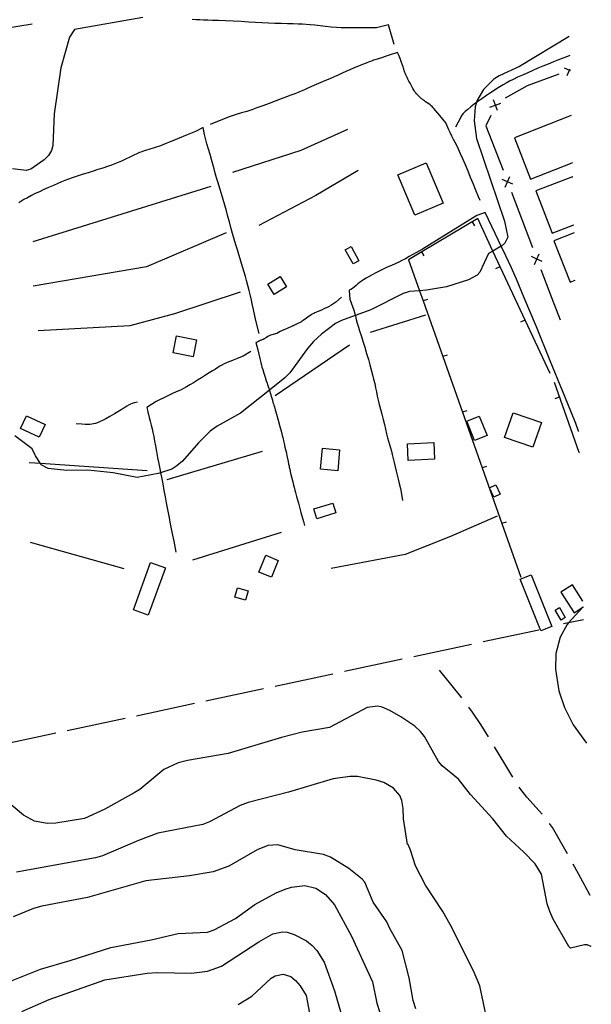
# Model space of a CAD drawing. Units: inches. Extents: x 696712 to 700445, y 4164238 to 4166633.
# Drawn here: x 700164 to 700406, y 4165926 to 4166343 of the extents above; entities that cross this region are included whole.
import ezdxf

# ---------------------------------------------------------------- set-up
doc = ezdxf.new("R2010")
doc.units = ezdxf.units.IN
doc.header["$MEASUREMENT"] = 0
doc.layers.add('Cartografia', color=7, linetype='Continuous')

# ---------------------------------------------------------------- blocks, each defined once
blk = doc.blocks.new('2')
at = {"layer": 'Cartografia', "color": 7, "linetype": 'Continuous'}
blk.add_lwpolyline([(700402.31, 4166094.7), (700402.29, 4166094.68)], dxfattribs=at)
blk = doc.blocks.new('231')
at = {"layer": 'Cartografia', "color": 7, "linetype": 'Continuous'}
blk.add_lwpolyline([(700400.52, 4166168.89), (700400.5, 4166168.95)], dxfattribs=at)
blk = doc.blocks.new('239')
at = {"layer": 'Cartografia', "color": 7, "linetype": 'Continuous'}
for points in [[(700403.69, 4166037.04), (700403.7, 4166037.01)], [(700405.79, 4165950.91), (700405.76, 4165950.93)]]:
    blk.add_lwpolyline(points, dxfattribs=at)
blk = doc.blocks.new('272')
at = {"layer": 'Cartografia', "color": 7, "linetype": 'Continuous'}
for points in [[(700397.89, 4166276.8), (700397.91, 4166276.8)], [(700398.4, 4166256.44), (700398.38, 4166256.43)]]:
    blk.add_lwpolyline(points, dxfattribs=at)
blk = doc.blocks.new('273')
at = {"layer": 'Cartografia', "color": 7, "linetype": 'Continuous'}
for points in [[(700398.46, 4166253.07), (700398.48, 4166253.08)], [(700398.97, 4166233.04), (700398.95, 4166233.04)]]:
    blk.add_lwpolyline(points, dxfattribs=at)
blk = doc.blocks.new('274')
at = {"layer": 'Cartografia', "color": 7, "linetype": 'Continuous'}
for points in [[(700402.23, 4166097.15), (700402.25, 4166097.11)], [(700402.31, 4166094.65), (700402.3, 4166094.64)]]:
    blk.add_lwpolyline(points, dxfattribs=at)
blk = doc.blocks.new('275')
at = {"layer": 'Cartografia', "color": 7, "linetype": 'Continuous'}
for points in [[(700400.73, 4166159.96), (700400.71, 4166160.04)], [(700402.43, 4166089.17), (700402.44, 4166089.17)]]:
    blk.add_lwpolyline(points, dxfattribs=at)
blk = doc.blocks.new('276')
at = {"layer": 'Cartografia', "color": 7, "linetype": 'Continuous'}
for points in [[(700397.26, 4166302.76), (700397.28, 4166302.77)], [(700397.76, 4166282.76), (700397.75, 4166282.76)]]:
    blk.add_lwpolyline(points, dxfattribs=at)

msp = doc.modelspace()

# ---------------------------------------------------------------- linework, layer by layer
at = {"layer": 'Cartografia', "color": 7, "linetype": 'Continuous'}
for points in [[(700168.98, 4166341.39), (700005.25, 4166314.86)], [(700215.92, 4166344.23), (700186.97, 4166339.17), (700184.88, 4166335.99), (700181.11, 4166323), (700178.39, 4166303.4), (700177.84, 4166290.02), (700177.16, 4166287.95), (700175.91, 4166285.86), (700174.13, 4166283.93), (700168.42, 4166279.99), (700166.54, 4166279.51), (700160.74, 4166280.17)], [(700322.35, 4166332.78), (700319.93, 4166341.21), (700314.86, 4166339.93), (700306.36, 4166339.94), (700302.13, 4166339.91), (700299.92, 4166339.92), (700297.86, 4166340.01), (700295.63, 4166340.17), (700293.3, 4166340.41), (700290.94, 4166340.68), (700288.69, 4166340.96), (700286.69, 4166341.2), (700285, 4166341.35), (700283.43, 4166341.44), (700281.68, 4166341.5), (700279.55, 4166341.54), (700277.11, 4166341.59), (700274.49, 4166341.65), (700271.8, 4166341.74), (700269.08, 4166341.86), (700266.32, 4166342), (700263.53, 4166342.16), (700260.63, 4166342.34), (700257.53, 4166342.53), (700254.2, 4166342.71), (700250.87, 4166342.86), (700247.86, 4166342.98), (700245.39, 4166343.05), (700243.36, 4166343.09), (700241.62, 4166343.14), (700240.01, 4166343.21), (700238.41, 4166343.31), (700236.7, 4166343.46)], [(700396.45, 4166336.23), (700375.36, 4166323.54), (700366.75, 4166319.59), (700364.52, 4166318.1), (700360.08, 4166313.79), (700357.37, 4166308.93), (700357.16, 4166308.22), (700356.63, 4166306.41), (700356.18, 4166300.46), (700357.17, 4166292.96), (700369.08, 4166257.95), (700370.4, 4166251.2), (700369.15, 4166248.72), (700367.82, 4166247.5), (700367.61, 4166247.37), (700364.14, 4166245.37), (700362.26, 4166244.28), (700358.57, 4166236.42), (700357.39, 4166235.1), (700353.85, 4166233.14), (700344.5, 4166230.28), (700336.06, 4166228.82), (700333.04, 4166228.55), (700328.76, 4166228.17), (700326.11, 4166227.37), (700312.39, 4166220.53), (700305.83, 4166218.12), (700300.02, 4166215.98), (700297.51, 4166214.63), (700291.58, 4166210.15), (700288.21, 4166207.03), (700285.57, 4166204.14), (700278.15, 4166193.86), (700276.01, 4166191.75), (700269.45, 4166186.47), (700257.27, 4166176.65), (700247.39, 4166171.16), (700244.37, 4166169.04), (700239.44, 4166164.21), (700232.64, 4166156.43), (700230.25, 4166154.35), (700228.17, 4166153.07), (700223.36, 4166151.48), (700222.34, 4166151.14), (700213.44, 4166149.42), (700203.26, 4166151.42), (700192.57, 4166152.64), (700183.68, 4166152.5), (700175.85, 4166153.23), (700172.86, 4166154.91), (700172.56, 4166155.36), (700170.37, 4166158.69), (700169.08, 4166161.65), (700161.72, 4166167.19)], [(700396.47, 4166336.24), (700396.45, 4166336.23)], [(700358.67, 4166266.74), (700357.99, 4166268.27), (700356.69, 4166271.39), (700355.71, 4166273.9), (700354.68, 4166276.5), (700353.6, 4166279.21), (700352.5, 4166281.88), (700351.44, 4166284.37), (700350.45, 4166286.6), (700349.57, 4166288.49), (700348.8, 4166289.99), (700348.1, 4166291.29), (700347.41, 4166292.6), (700346.7, 4166294.07), (700346.04, 4166295.54), (700345.52, 4166296.75), (700344.13, 4166299.69), (700341.59, 4166302.77), (700339.97, 4166304.72), (700339.12, 4166305.71), (700338.67, 4166306.2), (700338.33, 4166306.56), (700337.98, 4166306.9), (700337.53, 4166307.28), (700336.93, 4166307.7), (700336.26, 4166308.15), (700335.64, 4166308.57), (700335.15, 4166308.91), (700334.77, 4166309.19), (700334.5, 4166309.4), (700334.28, 4166309.57), (700334.05, 4166309.75), (700333.75, 4166310.02), (700333.32, 4166310.41), (700332.83, 4166310.87), (700332.36, 4166311.32), (700331.99, 4166311.68), (700331.69, 4166311.99), (700331.44, 4166312.3), (700331.21, 4166312.62), (700330.98, 4166312.97), (700330.75, 4166313.34), (700330.52, 4166313.72), (700330.26, 4166314.17), (700329.92, 4166314.77), (700329.49, 4166315.56), (700329.02, 4166316.46), (700328.55, 4166317.36), (700328.14, 4166318.16), (700327.8, 4166318.85), (700327.52, 4166319.44), (700327.29, 4166319.93), (700327.11, 4166320.34), (700326.98, 4166320.67), (700326.87, 4166320.93), (700326.78, 4166321.14), (700326.72, 4166321.3), (700326.67, 4166321.43), (700326.62, 4166321.57), (700326.55, 4166321.76), (700326.46, 4166322.05), (700326.34, 4166322.42), (700326.22, 4166322.84), (700326.07, 4166323.32), (700325.83, 4166324.05), (700325.41, 4166325.24), (700324.79, 4166326.96), (700324.15, 4166328.62), (700323.78, 4166329.45), (700320.17, 4166328.31), (700315.66, 4166326.81), (700313.6, 4166326.13), (700312.64, 4166325.81), (700311.65, 4166325.45), (700310.42, 4166324.98), (700308.93, 4166324.39), (700307.21, 4166323.7), (700305.37, 4166322.93), (700303.56, 4166322.15), (700301.87, 4166321.39), (700300.26, 4166320.64), (700298.64, 4166319.9), (700296.92, 4166319.13), (700295.11, 4166318.33), (700293.19, 4166317.52), (700291.19, 4166316.68), (700289.21, 4166315.86), (700287.37, 4166315.07), (700285.75, 4166314.35), (700284.31, 4166313.68), (700282.97, 4166313.08), (700281.65, 4166312.52), (700280.24, 4166311.96), (700278.6, 4166311.33), (700276.65, 4166310.6), (700274.41, 4166309.77), (700271.94, 4166308.86), (700269.33, 4166307.88), (700266.7, 4166306.91), (700264.22, 4166306.01), (700261.99, 4166305.22), (700259.88, 4166304.52), (700257.72, 4166303.85), (700255.38, 4166303.14), (700252.89, 4166302.35), (700250.3, 4166301.4), (700244.45, 4166298.98)], [(700396.67, 4166328.11), (700396.65, 4166328.11)], [(700396.65, 4166328.11), (700396.34, 4166327.99), (700394.14, 4166327.15), (700391.94, 4166326.31), (700389.72, 4166325.44), (700387.5, 4166324.55), (700385.3, 4166323.64), (700383.14, 4166322.74), (700381.01, 4166321.82), (700378.85, 4166320.88), (700376.67, 4166319.9), (700374.57, 4166318.93), (700372.69, 4166318.04), (700371.12, 4166317.25), (700369.77, 4166316.51), (700368.47, 4166315.77), (700367.12, 4166314.95), (700365.69, 4166314.06), (700364.2, 4166313.09), (700362.64, 4166312.06), (700361.04, 4166310.97), (700359.41, 4166309.84), (700357.77, 4166308.67), (700357.16, 4166308.22), (700356.19, 4166307.51), (700354.72, 4166306.4), (700353.43, 4166305.37), (700352.35, 4166304.45), (700351.51, 4166303.64), (700350.94, 4166302.96), (700350.62, 4166302.44), (700350.55, 4166302.1), (700348.3, 4166297.88)], [(700392.1, 4166320.28), (700378.68, 4166315.33), (700369.36, 4166310.09)], [(700394.31, 4166322.96), (700396.55, 4166321.92), (700396.55, 4166321.92), (700396.82, 4166321.8)], [(700395.52, 4166319.68), (700396.55, 4166321.92), (700396.55, 4166321.92), (700396.8, 4166322.47)], [(700396.8, 4166322.02), (700396.55, 4166321.92), (700396.55, 4166321.92), (700396.33, 4166321.84)], [(700362.87, 4166306.27), (700365.18, 4166307.13), (700365.18, 4166307.13), (700367.5, 4166308)], [(700366.05, 4166304.82), (700365.18, 4166307.13), (700365.18, 4166307.13), (700364.32, 4166309.45)], [(700365.29, 4166307.37), (700365.18, 4166307.13), (700365.18, 4166307.13), (700365.09, 4166306.92)], [(700363.22, 4166302.82), (700361.19, 4166298.34), (700368.42, 4166279.61)], [(700397.26, 4166302.76), (700373.24, 4166293.34), (700380.1, 4166275.84), (700397.75, 4166282.76)], [(700265.19, 4166210.42), (700263.79, 4166215.89), (700262.72, 4166220.67), (700262.18, 4166223.05), (700261.84, 4166224.57), (700261.41, 4166226.43), (700260.89, 4166228.62), (700260.35, 4166230.84), (700259.83, 4166232.83), (700259.32, 4166234.65), (700258.79, 4166236.43), (700258.22, 4166238.25), (700257.64, 4166240.12), (700257.06, 4166242.02), (700256.49, 4166243.92), (700255.92, 4166245.89), (700255.31, 4166248.03), (700254.62, 4166250.38), (700253.9, 4166252.86), (700253.19, 4166255.33), (700252.53, 4166257.71), (700251.89, 4166260.04), (700251.24, 4166262.36), (700250.57, 4166264.73), (700249.88, 4166267.13), (700249.17, 4166269.54), (700248.45, 4166271.91), (700247.76, 4166274.2), (700247.12, 4166276.36), (700246.56, 4166278.34), (700246.03, 4166280.24), (700245.51, 4166282.13), (700244.94, 4166284.09), (700244.33, 4166286.19), (700243.7, 4166288.45), (700243.05, 4166290.83), (700242.48, 4166293.06), (700242.04, 4166294.78), (700241.48, 4166297.71), (700238.25, 4166295.95), (700234.7, 4166294.55), (700232.96, 4166293.87), (700231.95, 4166293.48), (700230.78, 4166292.99), (700229.28, 4166292.37), (700227.46, 4166291.62), (700225.39, 4166290.78), (700223.31, 4166289.96), (700221.51, 4166289.29), (700220.2, 4166288.86), (700219.23, 4166288.6), (700218.38, 4166288.38), (700217.45, 4166288.11), (700216.45, 4166287.79), (700215.45, 4166287.43), (700214.47, 4166287.03), (700213.39, 4166286.54), (700212.07, 4166285.92), (700210.41, 4166285.11), (700208.6, 4166284.25), (700206.88, 4166283.45), (700205.41, 4166282.82), (700204.06, 4166282.29), (700202.6, 4166281.77), (700200.87, 4166281.17), (700198.92, 4166280.51), (700196.89, 4166279.85), (700194.84, 4166279.2), (700192.78, 4166278.55), (700190.66, 4166277.88), (700188.47, 4166277.18), (700186.34, 4166276.46), (700184.45, 4166275.8), (700182.9, 4166275.2), (700181.48, 4166274.61), (700179.93, 4166273.95), (700178.05, 4166273.14), (700175.99, 4166272.26), (700173.94, 4166271.36), (700172.07, 4166270.5), (700170.34, 4166269.67), (700168.67, 4166268.83), (700167, 4166267.96), (700165.46, 4166267.13), (700164.22, 4166266.4), (700163.39, 4166265.83)], [(700302.5, 4166296.79), (700282.72, 4166287.91), (700253.82, 4166278.67)], [(700335.91, 4166282.7), (700343.11, 4166265.61), (700331.12, 4166260.56), (700323.92, 4166277.65), (700335.91, 4166282.7)], [(700307, 4166279.53), (700289.07, 4166268.92), (700264.95, 4166256.25)], [(700372.54, 4166273.69), (700370.29, 4166274.7), (700370.28, 4166274.7), (700368.03, 4166275.72)], [(700369.27, 4166272.45), (700370.28, 4166274.7), (700370.29, 4166274.71), (700371.3, 4166276.96)], [(700370.21, 4166274.94), (700370.29, 4166274.71), (700370.29, 4166274.7), (700370.38, 4166274.47)], [(700397.89, 4166276.8), (700382.35, 4166270.86), (700389.21, 4166252.93), (700398.38, 4166256.43)], [(700244.71, 4166272.67), (700169.28, 4166249.32)], [(700371.98, 4166270.26), (700380.85, 4166246.89)], [(700400.5, 4166168.95), (700400.43, 4166169.15), (700399.17, 4166172.38), (700397.13, 4166177.51), (700393.65, 4166186.11), (700388.42, 4166198.91), (700382.52, 4166213.23), (700377.4, 4166225.58), (700374.05, 4166233.46), (700371.8, 4166238.49), (700369.54, 4166243.29), (700367.61, 4166247.37), (700366.47, 4166249.79), (700360.82, 4166261.73), (700357.26, 4166260.47), (700334.3, 4166246.17), (700333.07, 4166245.52), (700331.75, 4166244.79), (700330.24, 4166243.92), (700328.63, 4166243), (700327.06, 4166242.13), (700325.62, 4166241.37), (700324.23, 4166240.69), (700322.76, 4166240.01), (700321.12, 4166239.26), (700319.38, 4166238.48), (700317.65, 4166237.68), (700316.02, 4166236.9), (700314.5, 4166236.12), (700313.06, 4166235.35), (700311.69, 4166234.59), (700310.44, 4166233.85), (700309.35, 4166233.18), (700308.46, 4166232.58), (700307.68, 4166232.03), (700306.94, 4166231.44), (700306.15, 4166230.78), (700305.35, 4166230.12), (700304.63, 4166229.55), (700304.02, 4166229.15), (700303.55, 4166228.88), (700303.2, 4166228.69), (700303.52, 4166225.01), (700304.69, 4166221.95), (700305.25, 4166220.36), (700305.54, 4166219.29), (700305.83, 4166218.12), (700305.87, 4166217.98), (700306.26, 4166216.42), (700306.7, 4166214.79), (700307.15, 4166213.2), (700307.67, 4166211.53), (700308.28, 4166209.58), (700309.02, 4166207.21), (700309.83, 4166204.6), (700310.63, 4166201.96), (700311.37, 4166199.48), (700312.03, 4166197.17), (700312.62, 4166195.02), (700313.15, 4166192.99), (700313.62, 4166191.08), (700314.05, 4166189.24), (700314.43, 4166187.46), (700314.79, 4166185.72), (700315.17, 4166183.98), (700315.56, 4166182.22), (700316, 4166180.38), (700316.5, 4166178.42), (700317.05, 4166176.3), (700317.61, 4166174.1), (700318.16, 4166171.94), (700318.66, 4166169.9), (700319.11, 4166168.03), (700319.54, 4166166.33), (700319.95, 4166164.82), (700320.36, 4166163.42), (700320.76, 4166162.06), (700321.13, 4166160.67), (700321.5, 4166159.19), (700321.87, 4166157.58), (700322.27, 4166155.81), (700322.68, 4166153.96), (700323.1, 4166152.14), (700323.53, 4166150.43), (700323.97, 4166148.73), (700324.44, 4166146.87), (700324.94, 4166144.76), (700325.44, 4166142.38), (700325.9, 4166139.77)], [(700388.42, 4166193.55), (700364.14, 4166245.37), (700357.7, 4166259.13), (700334.01, 4166245), (700328.41, 4166241.66), (700333.04, 4166228.55), (700334.57, 4166224.23), (700342.9, 4166200.66), (700351.23, 4166177.09), (700359.55, 4166153.52), (700367.88, 4166129.95), (700375.92, 4166107.23)], [(700356.5, 4166256.08), (700355.48, 4166257.8)], [(700398.46, 4166253.07), (700389.93, 4166249.66), (700396.9, 4166232.22), (700398.95, 4166233.04)], [(700251.23, 4166253.01), (700217.45, 4166238.63), (700169.48, 4166230.43)], [(700304.05, 4166247.3), (700307.36, 4166241.26), (700304.9, 4166239.91), (700301.59, 4166245.95), (700304.05, 4166247.3)], [(700335.03, 4166243.28), (700334.01, 4166245)], [(700384.96, 4166240.96), (700382.72, 4166241.96), (700382.7, 4166241.97), (700380.45, 4166242.99)], [(700381.69, 4166239.72), (700382.7, 4166241.97), (700382.71, 4166241.99), (700383.72, 4166244.23)], [(700382.63, 4166242.22), (700382.71, 4166241.99), (700382.72, 4166241.96), (700382.8, 4166241.75)], [(700365.38, 4166237.97), (700367.2, 4166238.82)], [(700384.4, 4166237.54), (700388.92, 4166225.65), (700392.63, 4166216.17)], [(700274, 4166234.59), (700276.73, 4166230.23), (700271.53, 4166226.98), (700268.8, 4166231.34), (700274, 4166234.59)], [(700257.15, 4166227.94), (700229.25, 4166218.79), (700210.44, 4166213.74), (700171.56, 4166211.65)], [(700300.02, 4166225.84), (700297.59, 4166223.76), (700295.52, 4166222.37), (700294.49, 4166221.74), (700293.99, 4166221.5), (700293.61, 4166221.34), (700293.15, 4166221.13), (700292.47, 4166220.83), (700291.49, 4166220.39), (700290.39, 4166219.9), (700289.41, 4166219.46), (700288.72, 4166219.16), (700288.26, 4166218.96), (700287.92, 4166218.8), (700287.59, 4166218.62), (700287.17, 4166218.38), (700286.61, 4166218), (700285.85, 4166217.46), (700285.03, 4166216.86), (700284.3, 4166216.32), (700283.76, 4166215.93), (700283.39, 4166215.67), (700283.11, 4166215.48), (700282.83, 4166215.32), (700282.52, 4166215.14), (700282.1, 4166214.93), (700281.56, 4166214.67), (700280.97, 4166214.4), (700280.41, 4166214.14), (700279.96, 4166213.92), (700279.62, 4166213.76), (700279.37, 4166213.65), (700279.15, 4166213.56), (700278.83, 4166213.42), (700278.22, 4166213.16), (700277.22, 4166212.73), (700276.04, 4166212.2), (700274.93, 4166211.71), (700274.08, 4166211.31), (700273.36, 4166210.93), (700272.56, 4166210.44), (700269.94, 4166209.78), (700268.81, 4166209.13), (700268.24, 4166208.79), (700267.92, 4166208.61), (700267.64, 4166208.43), (700267.36, 4166208.26), (700267.14, 4166208.13), (700266.99, 4166208.04), (700266.87, 4166207.97), (700266.72, 4166207.9), (700266.48, 4166207.8), (700266.18, 4166207.69), (700265.89, 4166207.57), (700265.63, 4166207.48), (700265.42, 4166207.39), (700265.23, 4166207.31), (700265.06, 4166207.23), (700264.9, 4166207.15), (700264.75, 4166207.06), (700264.61, 4166206.97), (700264.44, 4166206.88), (700264.24, 4166206.79), (700264, 4166206.69), (700263.81, 4166206.61), (700263.8, 4166206.59), (700264.54, 4166203.55), (700265.4, 4166199.88), (700265.79, 4166198.21), (700265.95, 4166197.53), (700266.09, 4166196.98), (700266.31, 4166196.24), (700266.65, 4166195.14), (700267.14, 4166193.6), (700267.69, 4166191.92), (700268.17, 4166190.45), (700268.49, 4166189.49), (700268.68, 4166188.91), (700268.83, 4166188.48), (700268.99, 4166187.99), (700269.2, 4166187.31), (700269.45, 4166186.47), (700269.5, 4166186.31), (700269.9, 4166184.94), (700270.34, 4166183.46), (700270.73, 4166182.17), (700270.99, 4166181.3), (700271.18, 4166180.7), (700271.36, 4166180.14), (700271.59, 4166179.38), (700271.93, 4166178.19), (700272.44, 4166176.36), (700273.14, 4166173.82), (700273.9, 4166171.05), (700274.54, 4166168.7), (700274.94, 4166167.24), (700275.16, 4166166.42), (700275.31, 4166165.8), (700275.49, 4166165.02), (700275.74, 4166163.91), (700276.08, 4166162.34), (700276.52, 4166160.3), (700276.98, 4166158.13), (700277.37, 4166156.3), (700277.62, 4166155.13), (700277.78, 4166154.42), (700277.91, 4166153.83), (700278.08, 4166153.07), (700278.31, 4166152.07), (700278.61, 4166150.78), (700278.98, 4166149.23), (700279.37, 4166147.63), (700279.7, 4166146.28), (700279.92, 4166145.38), (700280.08, 4166144.73), (700280.25, 4166144.08), (700280.52, 4166143.12), (700280.98, 4166141.45), (700281.75, 4166138.65), (700282.83, 4166134.66), (700283.85, 4166130.91), (700284.3, 4166129.22)], [(700336.44, 4166224.89), (700334.57, 4166224.23), (700334.56, 4166224.23)], [(700335.58, 4166218.24), (700312.15, 4166210.81)], [(700375.99, 4166215.33), (700377.81, 4166216.18)], [(700228.77, 4166202.2), (700230.19, 4166209.41), (700238.64, 4166207.75), (700237.22, 4166200.54), (700228.77, 4166202.2)], [(700303.45, 4166205.45), (700271.92, 4166184.02)], [(700261.62, 4166202.87), (700258.38, 4166200.87), (700256.56, 4166200.13), (700255.54, 4166199.7), (700254.84, 4166199.42), (700254.08, 4166199.13), (700253.2, 4166198.8), (700252.25, 4166198.43), (700251.27, 4166198.01), (700250.3, 4166197.55), (700249.38, 4166197.07), (700248.52, 4166196.57), (700247.64, 4166196.02), (700246.62, 4166195.38), (700245.37, 4166194.61), (700243.93, 4166193.73), (700242.35, 4166192.75), (700240.7, 4166191.71), (700239.03, 4166190.65), (700237.39, 4166189.62), (700235.82, 4166188.68), (700234.38, 4166187.85), (700233.13, 4166187.18), (700232.08, 4166186.67), (700231.08, 4166186.23), (700229.96, 4166185.74), (700228.42, 4166185.02), (700225.85, 4166183.77), (700221.51, 4166181.63), (700217.62, 4166179.06), (700217.8, 4166177.98), (700217.98, 4166177.12), (700218.23, 4166176.16), (700218.58, 4166174.86), (700219, 4166173.32), (700219.42, 4166171.68), (700219.8, 4166170.08), (700220.14, 4166168.47), (700220.48, 4166166.77), (700220.84, 4166164.9), (700221.22, 4166162.82), (700221.64, 4166160.53), (700222.11, 4166158.01), (700222.62, 4166155.32), (700223.16, 4166152.5), (700223.36, 4166151.48), (700223.73, 4166149.63), (700224.29, 4166146.77), (700224.83, 4166143.99), (700225.34, 4166141.34), (700225.83, 4166138.71), (700226.34, 4166135.98), (700226.89, 4166133.05), (700227.51, 4166129.83), (700228.2, 4166126.29), (700228.95, 4166122.55), (700229.57, 4166119.42), (700229.86, 4166117.9)], [(700344.77, 4166201.32), (700342.9, 4166200.66), (700342.89, 4166200.66)], [(700400.71, 4166160.04), (700390.17, 4166189.65)], [(700390.43, 4166182.91), (700392.32, 4166183.59)], [(700213.64, 4166181.4), (700212.19, 4166181.13), (700211.33, 4166180.88), (700210.72, 4166180.58), (700210.05, 4166180.2), (700209.13, 4166179.65), (700207.8, 4166178.84), (700205.98, 4166177.73), (700203.9, 4166176.48), (700201.88, 4166175.29), (700200.16, 4166174.33), (700198.75, 4166173.59), (700197.6, 4166173.05), (700196.66, 4166172.66), (700195.83, 4166172.39), (700195.05, 4166172.2), (700194.23, 4166172.05), (700193.38, 4166171.95), (700192.5, 4166171.92), (700191.53, 4166171.95), (700190.07, 4166172.04), (700187.65, 4166172.17)], [(700164.13, 4166170.17), (700166.56, 4166175.52), (700174.47, 4166171.93), (700172.04, 4166166.58), (700164.13, 4166170.17)], [(700353.1, 4166177.75), (700351.23, 4166177.09), (700351.22, 4166177.09)], [(700356.35, 4166165.14), (700353.02, 4166173.37), (700358.32, 4166175.51), (700361.65, 4166167.28), (700356.35, 4166165.14)], [(700372.64, 4166176.89), (700384.63, 4166172.83), (700381.08, 4166162.34), (700369.09, 4166166.4), (700372.64, 4166176.89)], [(700291.18, 4166152.96), (700291.93, 4166161.85), (700299.17, 4166161.24), (700298.42, 4166152.35), (700291.18, 4166152.96)], [(700327.93, 4166163.75), (700339.09, 4166164.32), (700339.45, 4166157.28), (700328.29, 4166156.71), (700327.93, 4166163.75)], [(700266.47, 4166160.44), (700226.05, 4166148.5)], [(700217.74, 4166152.25), (700172.56, 4166155.36), (700167.8, 4166155.69)], [(700361.43, 4166154.18), (700359.55, 4166153.52), (700359.55, 4166153.52)], [(700364.56, 4166141.19), (700362.72, 4166145.08), (700365.33, 4166146.31), (700367.17, 4166142.42), (700364.56, 4166141.19)], [(700288.25, 4166136.23), (700296.3, 4166138.68), (700297.58, 4166134.48), (700289.53, 4166132.03), (700288.25, 4166136.23)], [(700365.88, 4166133.17), (700346.15, 4166124.43), (700326.92, 4166116.84), (700295.65, 4166111.01)], [(700369.76, 4166130.61), (700367.88, 4166129.95), (700367.88, 4166129.95)], [(700274.42, 4166126.14), (700236.91, 4166114.52)], [(700208.03, 4166110.79), (700168.38, 4166121.99)], [(700264.97, 4166109.46), (700267.9, 4166116.53), (700273.25, 4166114.31), (700270.32, 4166107.24), (700264.97, 4166109.46)], [(700211.91, 4166093.44), (700219.17, 4166113.46), (700225.42, 4166111.19), (700218.16, 4166091.17), (700211.91, 4166093.44)], [(700384.38, 4166084.54), (700375.64, 4166106.43), (700380.37, 4166108.32), (700389.11, 4166086.43), (700384.38, 4166084.54)], [(700402.23, 4166097.15), (700397.8, 4166104.04), (700392.93, 4166100.9), (700398.53, 4166092.21), (700402.19, 4166094.57), (700402.3, 4166094.64)], [(700254.83, 4166098.76), (700255.94, 4166102.78), (700260.46, 4166101.54), (700259.35, 4166097.52), (700254.83, 4166098.76)], [(700402.29, 4166094.68), (700402.19, 4166094.57), (700396.15, 4166087.88), (700395.58, 4166087.25), (700392.57, 4166081.91), (700390.77, 4166074.91), (700390.62, 4166068.25), (700392, 4166059.1), (700394.37, 4166052.07), (700398.12, 4166044.75), (700403.69, 4166037.04)], [(700393.07, 4166089.13), (700390.54, 4166093.35), (700392.25, 4166094.38), (700394.78, 4166090.16), (700393.07, 4166089.13)], [(700402.43, 4166089.17), (700396.15, 4166087.88), (700394.04, 4166087.45)], [(700359.94, 4166079.99), (700383.54, 4166085.04)], [(700330.6, 4166073.72), (700355.05, 4166078.94)], [(700301.26, 4166067.45), (700325.71, 4166072.67)], [(700271.93, 4166061.17), (700296.37, 4166066.4)], [(700350.94, 4166056.17), (700346.27, 4166062), (700341.51, 4166067.83)], [(700242.59, 4166054.9), (700267.04, 4166060.13)], [(700213.25, 4166048.63), (700237.7, 4166053.86)], [(700405.76, 4165950.93), (700404.08, 4165951.61), (700402.89, 4165951.55), (700397.02, 4165950.24), (700396.28, 4165950.95), (700389.65, 4165962.49), (700388.2, 4165965.68), (700387.12, 4165968.93), (700384.7, 4165981.45), (700381.97, 4165985.89), (700377.27, 4165990.85), (700369.88, 4165997.59), (700364.05, 4166004.89), (700354.65, 4166015.24), (700349.58, 4166021.72), (700342.63, 4166027.33), (700341.14, 4166029.18), (700335.16, 4166039.81), (700333.44, 4166041.88), (700331.06, 4166044.17), (700325.18, 4166048.17), (700320.51, 4166050.85), (700317.25, 4166052.3), (700315.43, 4166052.64), (700310.84, 4166052.05), (700294.97, 4166043.59), (700283.4, 4166041.58), (700274.57, 4166039.43), (700251.98, 4166032.63), (700234.86, 4166029.68), (700230.8, 4166028.6), (700224.78, 4166025.87), (700214.54, 4166017.42), (700212.18, 4166015.91), (700199.74, 4166009.01), (700191.18, 4166005.13), (700179.04, 4166003.09), (700175.39, 4166003.02), (700170.05, 4166003.95), (700165.41, 4166006.51), (700148.53, 4166020.48)], [(700362.24, 4166039.69), (700359.07, 4166044.92), (700355.47, 4166050.17), (700353.95, 4166052.18)], [(700183.9, 4166042.36), (700208.36, 4166047.58)], [(700154.57, 4166036.09), (700179.01, 4166041.31)], [(700372.51, 4166022.53), (700369.16, 4166028.29), (700364.83, 4166035.41)], [(700361.72, 4165919.49), (700358.58, 4165934.18), (700355.92, 4165940.59), (700346.01, 4165960.16), (700342.87, 4165965.67), (700335.61, 4165976.8), (700331.34, 4165984.99), (700329.27, 4165991.68), (700328.26, 4165994.12), (700327.89, 4165994.06), (700326.31, 4166004.88), (700326.06, 4166009.27), (700325.52, 4166012.67), (700324.75, 4166014.76), (700321.96, 4166017.99), (700317.93, 4166020.27), (700314.73, 4166021.34), (700306.78, 4166022.81), (700303.6, 4166022.94), (700296.48, 4166021.94), (700277.53, 4166016.23), (700260.5, 4166011.9), (700257.16, 4166010.61), (700244.15, 4166003.69), (700241.29, 4166002.6), (700222.21, 4165998.83), (700214.02, 4165995.83), (700198.86, 4165989.32), (700195.78, 4165988.39), (700162.33, 4165982.36)], [(700384.92, 4166006.91), (700383.68, 4166008.37), (700378.48, 4166014.07), (700375.53, 4166017.91), (700375.24, 4166018.34)], [(700395.64, 4165990.09), (700389.36, 4166001.23), (700388.06, 4166003.02)], [(700331.54, 4165924.47), (700330.41, 4165928.02), (700328.69, 4165937.68), (700325.68, 4165949.17), (700320.42, 4165958.46), (700319.2, 4165961.37), (700313.46, 4165969.7), (700309.92, 4165978.06), (700308.75, 4165979.46), (700303.12, 4165983.89), (700295.34, 4165988.73), (700292.44, 4165989.86), (700280.43, 4165991.82), (700273.07, 4165993.95), (700268.81, 4165993.72), (700264.23, 4165991.86), (700252.36, 4165984.92), (700245.66, 4165982.54), (700235.68, 4165980.84), (700217.17, 4165978.67), (700192.48, 4165971.68), (700173.15, 4165967.93), (700169.57, 4165966.92), (700160.96, 4165963.41)], [(700405.24, 4165972.55), (700404.08, 4165974.89), (700400.42, 4165981.65), (700398.1, 4165985.74)], [(700144.19, 4165928.69), (700159.8, 4165936.27), (700172.48, 4165941.31), (700185.13, 4165944.89), (700202.33, 4165950.52), (700219.41, 4165953.72), (700230.87, 4165956.41), (700243.24, 4165956.97), (700246.05, 4165957.99), (700255.16, 4165962.78), (700263.35, 4165968.62), (700272.37, 4165973.59), (700276.11, 4165975.13), (700278.88, 4165976.01), (700284.53, 4165976.65), (700289.19, 4165975.61), (700293.27, 4165972.97), (700297.01, 4165968.5), (700304.21, 4165955.33), (700313.11, 4165935.86), (700314.96, 4165926.91), (700317.48, 4165918.96)], [(700405.26, 4165972.51), (700405.24, 4165972.55)], [(700164.62, 4165923.37), (700176.16, 4165928.41), (700199.83, 4165936.71), (700217.77, 4165939.66), (700222.15, 4165939.91), (700236.44, 4165939.57), (700243.32, 4165940.47), (700249.18, 4165942.6), (700265.01, 4165952.88), (700270.86, 4165956.27), (700275.09, 4165957.13), (700276.95, 4165956.98), (700279.95, 4165956), (700285.19, 4165953.22), (700287.59, 4165951.25), (700289.57, 4165949.16), (700292.69, 4165944.21), (700297, 4165932.11), (700299.8, 4165922.37)], [(700256.23, 4165926.37), (700262.06, 4165929.89), (700270.29, 4165937.45), (700271.9, 4165938.46), (700275.33, 4165939.2), (700278.6, 4165938.13), (700280.56, 4165936.48), (700282.5, 4165934.25), (700284.99, 4165930.09), (700286.47, 4165922.67)]]:
    msp.add_lwpolyline(points, dxfattribs=at)

# ---------------------------------------------------------------- block references
at = {"layer": 'Cartografia'}
for name in ['276', '272', '273', '231', '275', '274', '2', '239']:
    msp.add_blockref(name, (0, 0), dxfattribs=at)

doc.saveas('drawing.dxf')
